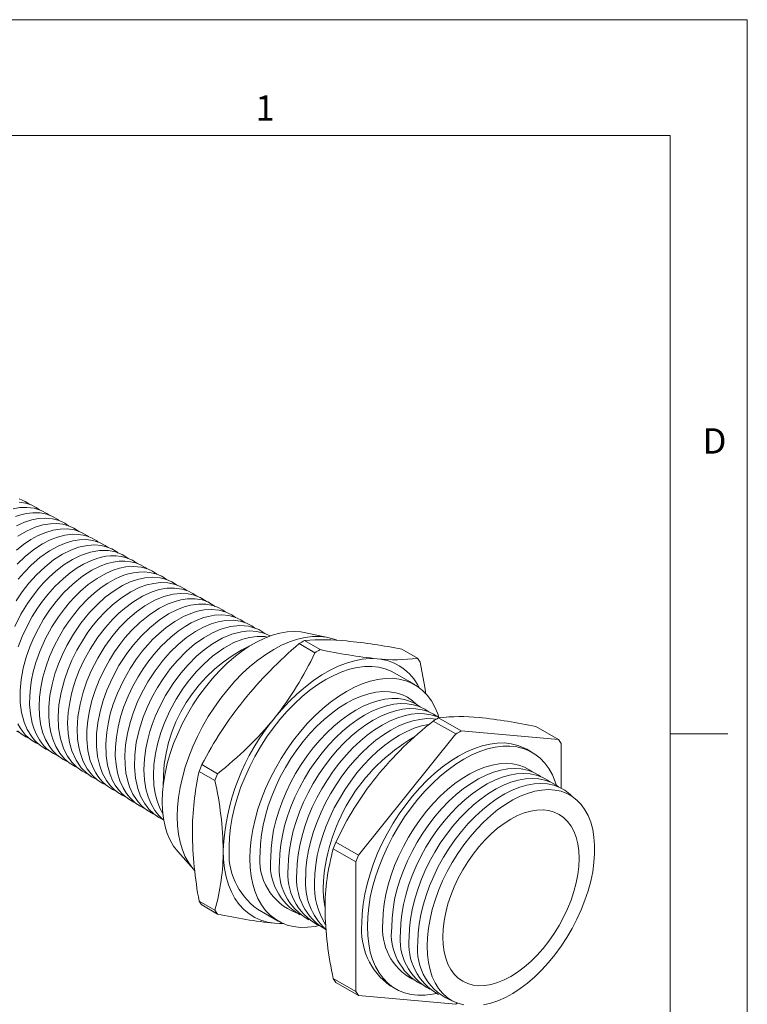
# Model space of a CAD drawing. Units: inches. Extents: x 0 to 22, y 0 to 17.
# Drawn here: x 17.3 to 22, y 10.6 to 17 of the extents above; entities that cross this region are included whole.
import ezdxf

# ---------------------------------------------------------------- set-up
doc = ezdxf.new("R2010")
doc.units = ezdxf.units.IN
doc.header["$MEASUREMENT"] = 0
doc.layers.add('VIEW_PV', color=7, linetype='Continuous', lineweight=0)
doc.styles.add('SLDTEXTSTYLE0', font='TXT', dxfattribs={"width": 0.75})

msp = doc.modelspace()

# ---------------------------------------------------------------- linework, layer by layer
at = {"color": 7, "linetype": 'Continuous', "lineweight": 15}
for p, q in [((19.284, 12.9992), (19.1311, 13.0303)), ((19.0985, 12.9588), (19.2008, 12.8997)), ((19.133, 12.9787), (19.2353, 12.9197)), ((19.7632, 12.9224), (19.8655, 12.8633)), ((19.8467, 12.6928), (19.7138, 12.7696)), ((19.9673, 12.4573), (20.1129, 12.3732)), ((20.0018, 12.4772), (20.1475, 12.3931)), ((20.1129, 12.3732), (19.4828, 11.5893)), ((20.7776, 12.3367), (20.1475, 12.3931)), ((20.6319, 12.4208), (20.7776, 12.3367)), ((20.7949, 12.0226), (20.7949, 12.3122)), ((20.6076, 12.2536), (20.5722, 12.274)), ((18.4511, 12.1304), (18.5534, 12.0713)), ((18.4683, 12.1749), (18.5706, 12.1158)), ((19.3371, 11.6734), (19.4828, 11.5893)), ((18.3126, 11.6124), (18.416, 11.4956)), ((19.3198, 11.6289), (19.4655, 11.5448)), ((19.4655, 11.5448), (19.4655, 10.7045)), ((18.4511, 11.2901), (18.5534, 11.2311)), ((18.4683, 11.2656), (18.5706, 11.2065)), ((18.8298, 11.2383), (18.9627, 11.1615)), ((19.0018, 11.1432), (18.9394, 11.1473)), ((19.3198, 10.7886), (19.4655, 10.7045)), ((19.3371, 10.764), (19.4828, 10.6799)), ((19.6882, 10.7427), (19.7236, 10.7223)), ((19.4828, 10.6799), (20.1129, 10.6236))]:
    msp.add_line(p, q, dxfattribs=at)
at = {"color": 7, "linetype": 'Continuous', "lineweight": 15, "flags": 128}
for points in [[(17.4802, 13.7906), (17.469, 13.7997), (17.4284, 13.8217), (17.3828, 13.8359), (17.3364, 13.8413), (17.2912, 13.8393), (17.2483, 13.8315)], [(17.3547, 13.8601), (17.3248, 13.88), (17.287, 13.897)], [(17.4172, 13.8252), (17.3964, 13.8405), (17.3634, 13.8572), (17.3295, 13.8684), (17.287, 13.8753)], [(17.5428, 13.7567), (17.5367, 13.7619), (17.5017, 13.7825), (17.4656, 13.7962), (17.4226, 13.8048), (17.3736, 13.8061), (17.3307, 13.8008), (17.2968, 13.7928), (17.2626, 13.7816)], [(17.6065, 13.7219), (17.5828, 13.7383), (17.5448, 13.7562), (17.5022, 13.7676), (17.4572, 13.7717), (17.4119, 13.7689), (17.3674, 13.7601), (17.3203, 13.7446), (17.2687, 13.721)], [(17.6734, 13.6846), (17.6713, 13.6866), (17.6401, 13.7069), (17.6059, 13.7222), (17.5693, 13.7321), (17.5309, 13.7366), (17.488, 13.7355), (17.4402, 13.7276), (17.3889, 13.7119), (17.3346, 13.6877), (17.2779, 13.6542)], [(17.7345, 13.6514), (17.7294, 13.6558), (17.6894, 13.6791), (17.6433, 13.695), (17.5977, 13.7016), (17.5521, 13.7008), (17.5054, 13.6932), (17.4579, 13.6792), (17.4101, 13.6591), (17.3623, 13.633), (17.3149, 13.6013), (17.2686, 13.5645)], [(17.798, 13.6163), (17.7895, 13.6233), (17.7593, 13.6413), (17.7273, 13.6544), (17.7014, 13.6613), (17.6702, 13.666), (17.634, 13.6671), (17.5814, 13.6612), (17.5348, 13.6491), (17.4877, 13.631), (17.4363, 13.6047), (17.3813, 13.5689), (17.3247, 13.5238), (17.2727, 13.4743)], [(17.9267, 13.5454), (17.918, 13.5526), (17.8861, 13.5716), (17.8504, 13.5858), (17.8174, 13.5937), (17.7767, 13.5976), (17.728, 13.5948), (17.6703, 13.5823), (17.6212, 13.5645), (17.5673, 13.5378), (17.5091, 13.5006), (17.4512, 13.4548), (17.3978, 13.4041), (17.3493, 13.3503), (17.3057, 13.2942), (17.2667, 13.2367)], [(17.8636, 13.5806), (17.863, 13.5811), (17.8434, 13.5948), (17.806, 13.6139), (17.7635, 13.6268), (17.7196, 13.6322), (17.6761, 13.6309), (17.6343, 13.6242), (17.5903, 13.6118), (17.5393, 13.5909), (17.4817, 13.5593), (17.4194, 13.5154), (17.3637, 13.4674), (17.3174, 13.4203), (17.2799, 13.377)], [(17.991, 13.5102), (17.9564, 13.5332), (17.91, 13.5522), (17.8643, 13.5612), (17.8059, 13.5616), (17.7471, 13.5513), (17.6834, 13.5293), (17.6308, 13.5033), (17.5751, 13.468), (17.5239, 13.4284), (17.4802, 13.3888), (17.4439, 13.3516), (17.4133, 13.3169), (17.3788, 13.2735), (17.3396, 13.2179), (17.2977, 13.1488), (17.2575, 13.0699)], [(18.0505, 13.4775), (18.0188, 13.4989), (17.9738, 13.5172), (17.9461, 13.5237), (17.9137, 13.5275), (17.8782, 13.5274), (17.8465, 13.524), (17.8195, 13.5187), (17.7963, 13.5125), (17.7543, 13.4978), (17.7018, 13.4728), (17.661, 13.4486), (17.6161, 13.417), (17.5726, 13.3813), (17.5169, 13.3277), (17.4722, 13.2775), (17.4377, 13.2335), (17.4052, 13.1874), (17.3713, 13.1334), (17.3373, 13.071), (17.3065, 13.0047), (17.2807, 12.9378)], [(18.1137, 13.4431), (18.1018, 13.4525), (18.0675, 13.4713), (18.0385, 13.482), (18.0076, 13.4892), (17.9706, 13.493), (17.9325, 13.4919), (17.8944, 13.4864), (17.8558, 13.4766), (17.8105, 13.46), (17.7571, 13.4337), (17.6961, 13.3948), (17.6329, 13.3442), (17.5762, 13.2891), (17.5265, 13.2323), (17.4831, 13.1748), (17.4445, 13.1161), (17.4107, 13.0571), (17.3816, 12.9986), (17.3554, 12.9368), (17.3321, 12.8702), (17.3129, 12.7993), (17.299, 12.7252), (17.2923, 12.6556), (17.2931, 12.5764), (17.3015, 12.512), (17.3183, 12.4496), (17.3389, 12.4015), (17.3653, 12.3585), (17.3838, 12.3355), (17.4028, 12.3161), (17.427, 12.2961), (17.4594, 12.2758), (17.4769, 12.2681)], [(18.1806, 13.4064), (18.1777, 13.409), (18.1483, 13.4278), (18.1161, 13.4424), (18.077, 13.4533), (18.0277, 13.4583), (17.9771, 13.4549), (17.935, 13.4464), (17.8948, 13.4337), (17.8467, 13.4129), (17.7908, 13.3814), (17.7331, 13.3405), (17.6842, 13.2989), (17.6442, 13.2598), (17.6125, 13.2251), (17.579, 13.1847), (17.5404, 13.1323), (17.4983, 13.0668), (17.4554, 12.9875), (17.42, 12.9076), (17.3947, 12.8365), (17.3775, 12.7751), (17.3665, 12.724), (17.3589, 12.6748), (17.3541, 12.6209), (17.3535, 12.5635), (17.3585, 12.5038), (17.3705, 12.4436), (17.3831, 12.404), (17.3997, 12.3659), (17.4173, 12.3354), (17.4332, 12.313), (17.4463, 12.2973), (17.4589, 12.2842), (17.4787, 12.2665), (17.5076, 12.2461), (17.5406, 12.2289), (17.5439, 12.2277)], [(18.2403, 13.3737), (18.2089, 13.3945), (18.1704, 13.4107), (18.1298, 13.4203), (18.097, 13.4233), (18.0599, 13.4224), (18.0262, 13.4178), (17.9944, 13.4105), (17.9709, 13.4034), (17.942, 13.3926), (17.9051, 13.3757), (17.8601, 13.3505), (17.8167, 13.3213), (17.7712, 13.2854), (17.7303, 13.2483), (17.6783, 13.1938), (17.6369, 13.1437), (17.6052, 13.1006), (17.5757, 13.0562), (17.5443, 13.0031), (17.5123, 12.9412), (17.483, 12.8742), (17.4587, 12.8071), (17.4397, 12.7404), (17.426, 12.675), (17.4178, 12.6115), (17.4149, 12.5507), (17.4172, 12.493), (17.4249, 12.4381), (17.4382, 12.3859), (17.4574, 12.3372), (17.4797, 12.2971), (17.5022, 12.2667), (17.5306, 12.2374), (17.5717, 12.2073), (17.6013, 12.1932)], [(18.3067, 13.3376), (18.3053, 13.3388), (18.2736, 13.359), (18.24, 13.3738), (18.1997, 13.3843), (18.15, 13.3887), (18.0987, 13.3846), (18.0521, 13.3742), (18.0057, 13.358), (17.9551, 13.3341), (17.9007, 13.3012), (17.8437, 13.2586), (17.7902, 13.2105), (17.7418, 13.1597), (17.6856, 13.0903), (17.6374, 13.0198), (17.5944, 12.9454), (17.566, 12.8876), (17.5406, 12.8276), (17.5179, 12.7628), (17.499, 12.6938), (17.485, 12.6215), (17.4776, 12.5492), (17.4771, 12.4852), (17.4818, 12.4301), (17.4904, 12.3833), (17.5032, 12.3387), (17.5226, 12.2928), (17.5493, 12.2483), (17.579, 12.2128), (17.6096, 12.1859), (17.648, 12.1616), (17.6628, 12.1557)], [(18.3696, 13.3025), (18.356, 13.3129), (18.3286, 13.3284), (18.3038, 13.3388), (18.2795, 13.3461), (18.2482, 13.3518), (18.2019, 13.3536), (18.1572, 13.3489), (18.1131, 13.3387), (18.0636, 13.3211), (18.0085, 13.294), (17.9483, 13.2557), (17.8901, 13.2098), (17.8405, 13.1633), (17.7994, 13.1189), (17.7655, 13.078), (17.7311, 13.0318), (17.6953, 12.9775), (17.6594, 12.9152), (17.6274, 12.8505), (17.6005, 12.7863), (17.5787, 12.7233), (17.5572, 12.6416), (17.5437, 12.5622), (17.5383, 12.4862), (17.5412, 12.4131), (17.5532, 12.3417), (17.5754, 12.2746), (17.5988, 12.2293), (17.6274, 12.1901), (17.6594, 12.1581), (17.6935, 12.1334), (17.7274, 12.1158), (17.7279, 12.1156)], [(18.4353, 13.2666), (18.4096, 13.2843), (18.3775, 13.3001), (18.3395, 13.312), (18.2928, 13.3186), (18.2411, 13.3171), (18.1928, 13.3084), (18.1474, 13.2944), (18.0843, 13.2661), (18.0213, 13.2279), (17.967, 13.1868), (17.9309, 13.1552), (17.8905, 13.1152), (17.8449, 13.0639), (17.7959, 12.9998), (17.7462, 12.9234), (17.7057, 12.8492), (17.6756, 12.7834), (17.654, 12.7276), (17.6389, 12.6819), (17.6254, 12.6332), (17.6131, 12.5764), (17.6039, 12.512), (17.5999, 12.4433), (17.6026, 12.3784), (17.6116, 12.3187), (17.6266, 12.2647), (17.6541, 12.2032), (17.6874, 12.1547), (17.7233, 12.1189), (17.7552, 12.096), (17.7879, 12.0795)], [(18.4985, 13.232), (18.4975, 13.2329), (18.4573, 13.2579), (18.4201, 13.2726), (18.3798, 13.2814), (18.332, 13.2841), (18.2824, 13.2791), (18.2225, 13.2638), (18.1652, 13.2403), (18.0994, 13.2031), (18.0448, 13.1641), (17.9892, 13.116), (17.9385, 13.0644), (17.8931, 13.0111), (17.8409, 12.9396), (17.7949, 12.8645), (17.7526, 12.7817), (17.7246, 12.7151), (17.7, 12.6435), (17.6801, 12.5662), (17.6665, 12.4844), (17.6616, 12.4067), (17.6643, 12.3416), (17.6719, 12.2886), (17.6822, 12.2464), (17.7009, 12.1954), (17.7266, 12.148), (17.76, 12.1052), (17.7907, 12.0769), (17.8245, 12.0541), (17.851, 12.0413)], [(18.5553, 13.1997), (18.5084, 13.2287), (18.4709, 13.2413), (18.4253, 13.2486), (18.3753, 13.2482), (18.3323, 13.2417), (18.295, 13.2319), (18.2498, 13.2153), (18.1953, 13.1882), (18.1317, 13.1473), (18.0677, 13.0956), (18.0142, 13.0436), (17.9711, 12.995), (17.9371, 12.952), (17.9042, 12.9056), (17.8699, 12.8513), (17.8355, 12.7889), (17.8042, 12.7227), (17.7779, 12.6559), (17.7566, 12.5893), (17.7405, 12.5236), (17.7297, 12.4596), (17.7241, 12.3979), (17.7237, 12.3391), (17.731, 12.2662), (17.7467, 12.2003), (17.7692, 12.1444), (17.7818, 12.1211), (17.795, 12.1008), (17.8102, 12.0809), (17.8308, 12.0586), (17.858, 12.0353), (17.8907, 12.0142), (17.9108, 12.0054)], [(18.6222, 13.1639), (18.6025, 13.1783), (18.5696, 13.1948), (18.5396, 13.205), (18.4953, 13.2131), (18.4467, 13.214), (18.3958, 13.207), (18.3552, 13.1962), (18.3079, 13.1782), (18.2535, 13.1506), (18.1926, 13.111), (18.1311, 13.0611), (18.0755, 13.0071), (18.0263, 12.9511), (17.9829, 12.894), (17.9322, 12.816), (17.8899, 12.738), (17.8538, 12.657), (17.8298, 12.5906), (17.8097, 12.5199), (17.7947, 12.4458), (17.7866, 12.3752), (17.7857, 12.2945), (17.7927, 12.2285), (17.8075, 12.166), (17.826, 12.1175), (17.8506, 12.0728), (17.8757, 12.0392), (17.9015, 12.0128), (17.9244, 11.9945), (17.953, 11.9764), (17.9743, 11.9666)], [(18.687, 13.1284), (18.6632, 13.145), (18.625, 13.1631), (18.581, 13.1752), (18.5315, 13.1797), (18.4831, 13.1764), (18.4406, 13.1678), (18.3983, 13.1545), (18.3495, 13.1334), (18.2944, 13.1024), (18.2382, 13.0631), (18.1901, 13.0229), (18.1503, 12.9847), (18.1183, 12.9504), (18.085, 12.9112), (18.0464, 12.8604), (18.0042, 12.7967), (17.9606, 12.7194), (17.9229, 12.6386), (17.8954, 12.566), (17.8763, 12.5028), (17.8638, 12.4496), (17.8528, 12.384), (17.8469, 12.3107), (17.8492, 12.2319), (17.8583, 12.1713), (17.8751, 12.1112), (17.8912, 12.0728), (17.9083, 12.0418), (17.9239, 12.0188), (17.9369, 12.0026), (17.9489, 11.9894), (17.9677, 11.9716), (17.9951, 11.9508), (18.0278, 11.9322), (18.0359, 11.9289)], [(18.7503, 13.0935), (18.7204, 13.1137), (18.6831, 13.1301), (18.6443, 13.1403), (18.5982, 13.1449), (18.5501, 13.1421), (18.5111, 13.1348), (18.482, 13.1267), (18.4478, 13.1144), (18.4001, 13.0922), (18.3607, 13.0697), (18.3157, 13.0392), (18.2681, 13.0013), (18.2064, 12.943), (18.1571, 12.8878), (18.1192, 12.8395), (18.088, 12.795), (18.0555, 12.7434), (18.0226, 12.6838), (17.9913, 12.6178), (17.9646, 12.5507), (17.9429, 12.4838), (17.9264, 12.4177), (17.9153, 12.3532), (17.9094, 12.291), (17.9086, 12.2315), (17.9131, 12.1751), (17.9229, 12.1211), (17.9383, 12.07), (17.9588, 12.0241), (17.9808, 11.988), (18.0039, 11.9592), (18.0366, 11.9283), (18.0656, 11.9079), (18.0968, 11.8915), (18.1003, 11.8901)], [(18.8122, 13.0593), (18.7914, 13.0746), (18.7574, 13.0913), (18.7179, 13.1034), (18.6716, 13.1097), (18.6217, 13.1082), (18.5748, 13.1002), (18.5295, 13.0866), (18.4801, 13.0659), (18.4268, 13.0368), (18.3701, 12.998), (18.3146, 12.9521), (18.2641, 12.9027), (18.2186, 12.8515), (18.166, 12.7826), (18.1195, 12.7108), (18.0782, 12.6354), (18.0511, 12.577), (18.0264, 12.5147), (18.0048, 12.4479), (17.9873, 12.3771), (17.9753, 12.3035), (17.9702, 12.2342), (17.9714, 12.1736), (17.9772, 12.1215), (17.9864, 12.0764), (18.0008, 12.0308), (18.0219, 11.9844), (18.0494, 11.9415), (18.0788, 11.9082), (18.1102, 11.8818), (18.1529, 11.8566), (18.1595, 11.8542)], [(18.8782, 13.0233), (18.8707, 13.0295), (18.8374, 13.0491), (18.8059, 13.0619), (18.7712, 13.0707), (18.7139, 13.0752), (18.6544, 13.0688), (18.591, 13.0512), (18.538, 13.0286), (18.4806, 12.9962), (18.4211, 12.954), (18.3684, 12.9089), (18.3103, 12.85), (18.2642, 12.7954), (18.2173, 12.7313), (18.1808, 12.6739), (18.1455, 12.61), (18.115, 12.5456), (18.0894, 12.4818), (18.063, 12.399), (18.0445, 12.3173), (18.034, 12.2373), (18.0319, 12.1602), (18.0384, 12.0873), (18.0537, 12.0196), (18.0717, 11.9712), (18.0965, 11.9252), (18.1262, 11.8859), (18.1576, 11.8556), (18.19, 11.8324), (18.2241, 11.8148), (18.2244, 11.8147)], [(18.9126, 13.008), (18.911, 13.009), (18.8705, 13.0266), (18.8251, 13.0374), (18.7759, 13.0404), (18.7265, 13.0356), (18.6626, 13.0193), (18.5996, 12.993), (18.5384, 12.958), (18.4837, 12.9189), (18.4351, 12.8776), (18.3795, 12.8222), (18.3323, 12.7674), (18.2821, 12.6996), (18.2336, 12.6223), (18.1957, 12.5505), (18.1675, 12.4874), (18.1472, 12.4342), (18.1325, 12.3894), (18.1185, 12.3384), (18.1059, 12.2789), (18.0967, 12.2116), (18.0934, 12.1412), (18.0967, 12.0765), (18.1061, 12.0181), (18.1207, 11.9662), (18.1402, 11.9198), (18.1644, 11.8786), (18.1913, 11.8448), (18.2168, 11.8203), (18.2239, 11.8151)], [(18.3126, 11.6124), (18.3124, 11.6126), (18.2862, 11.6467), (18.2637, 11.6853), (18.245, 11.7281), (18.2303, 11.7749), (18.2198, 11.8253), (18.2134, 11.8789), (18.2113, 11.9355), (18.2134, 11.9944), (18.2198, 12.0554), (18.2303, 12.118), (18.245, 12.1817), (18.2637, 12.2461), (18.2862, 12.3107), (18.3124, 12.375), (18.3422, 12.4386), (18.3752, 12.5011), (18.4114, 12.5619), (18.4503, 12.6207), (18.4918, 12.677), (18.5354, 12.7304), (18.581, 12.7805), (18.6282, 12.827), (18.6766, 12.8695), (18.726, 12.9078), (18.7758, 12.9415), (18.8259, 12.9703), (18.8757, 12.9942), (18.925, 13.0129), (18.9735, 13.0263), (19.0206, 13.0343), (19.0662, 13.0368), (19.1099, 13.0339), (19.1311, 13.0303)], [(18.8941, 13.0008), (18.8756, 13.0041), (18.8262, 13.005), (18.778, 12.9986), (18.7338, 12.9872), (18.6767, 12.9649), (18.6112, 12.9294), (18.5379, 12.8772), (18.483, 12.8287), (18.4331, 12.7772), (18.3884, 12.7242), (18.3489, 12.6709), (18.3028, 12.5988), (18.2618, 12.5232), (18.2268, 12.4451), (18.2038, 12.383), (18.184, 12.3167), (18.1684, 12.2467), (18.1583, 12.174), (18.155, 12.104), (18.1582, 12.0417), (18.1665, 11.9871), (18.1788, 11.9396), (18.1967, 11.8934), (18.2159, 11.8586)], [(19.3397, 12.9823), (19.3177, 12.9903), (19.2757, 13.0007), (19.2313, 13.0057), (19.1849, 13.0051), (19.1368, 12.999), (19.0872, 12.9874), (19.0367, 12.9705), (18.9854, 12.9482), (18.9338, 12.9209), (18.8821, 12.8886), (18.8309, 12.8517), (18.7803, 12.8102), (18.7308, 12.7646), (18.6827, 12.7151), (18.6362, 12.6621), (18.5919, 12.606), (18.5498, 12.547), (18.5104, 12.4857), (18.4738, 12.4224), (18.4405, 12.3576), (18.4104, 12.2917), (18.384, 12.2252), (18.3613, 12.1585), (18.3425, 12.0921), (18.3278, 12.0264), (18.3172, 11.9619), (18.3108, 11.899), (18.3086, 11.8381), (18.3108, 11.7798), (18.3172, 11.7243), (18.3278, 11.672), (18.3425, 11.6233), (18.3613, 11.5786), (18.384, 11.5381), (18.4104, 11.5021), (18.4233, 11.4876)], [(18.9394, 12.4768), (18.9868, 12.5329), (19.0361, 12.5855), (19.0868, 12.6344), (19.1388, 12.6792), (19.1917, 12.7196), (19.245, 12.7554), (19.2985, 12.7863), (19.3519, 12.8121), (19.4047, 12.8327), (19.4567, 12.8479), (19.5075, 12.8576), (19.5567, 12.8618), (19.6041, 12.8605)], [(19.8827, 12.8388), (19.9126, 12.6762), (19.9178, 12.6314)], [(18.6466, 11.643), (18.6488, 11.7039), (18.6552, 11.7668), (18.6658, 11.8313), (18.6805, 11.897), (18.6993, 11.9634), (18.722, 12.0301), (18.7484, 12.0966), (18.7785, 12.1625), (18.8118, 12.2273), (18.8484, 12.2906), (18.8878, 12.3519), (18.9299, 12.4109), (18.9742, 12.467), (19.0207, 12.52), (19.0688, 12.5695), (19.1183, 12.6151), (19.1689, 12.6565), (19.2201, 12.6935), (19.2718, 12.7258), (19.3234, 12.7531), (19.3747, 12.7753), (19.4252, 12.7923), (19.4747, 12.8039), (19.5229, 12.8099), (19.5693, 12.8105), (19.6137, 12.8056), (19.6557, 12.7952), (19.6952, 12.7794), (19.7138, 12.7696)], [(18.7796, 11.5663), (18.7817, 11.6271), (18.7881, 11.69), (18.7987, 11.7545), (18.8134, 11.8202), (18.8322, 11.8867), (18.8549, 11.9534), (18.8814, 12.0199), (18.9114, 12.0858), (18.9448, 12.1506), (18.9813, 12.2138), (19.0207, 12.2752), (19.0628, 12.3341), (19.1072, 12.3903), (19.1536, 12.4433), (19.2017, 12.4928), (19.2512, 12.5384), (19.3018, 12.5798), (19.3531, 12.6168), (19.4047, 12.649), (19.4563, 12.6764), (19.5076, 12.6986), (19.5582, 12.7155), (19.6077, 12.7271), (19.6558, 12.7332), (19.7022, 12.7338), (19.7466, 12.7289), (19.7887, 12.7185), (19.8281, 12.7027), (19.8646, 12.6816), (19.898, 12.6553), (19.928, 12.6241), (19.9545, 12.5881), (19.9772, 12.5476), (19.996, 12.5029), (20.0039, 12.479)], [(18.8461, 11.6047), (18.8482, 11.6621), (18.8546, 11.7216), (18.8651, 11.7826), (18.8798, 11.8448), (18.8984, 11.9075), (18.9209, 11.9704), (18.9471, 12.033), (18.9768, 12.0948), (19.0097, 12.1553), (19.0456, 12.214), (19.0843, 12.2706), (19.1254, 12.3246), (19.1686, 12.3755), (19.2136, 12.423), (19.2601, 12.4668), (19.3077, 12.5064), (19.356, 12.5417), (19.4047, 12.5722), (19.4534, 12.5979), (19.5017, 12.6184), (19.5493, 12.6337), (19.5958, 12.6436), (19.6408, 12.6481), (19.684, 12.647), (19.7251, 12.6405), (19.7638, 12.6286), (19.7997, 12.6113), (19.8326, 12.5888), (19.8593, 12.5645)], [(18.9146, 11.5739), (18.9167, 11.6305), (18.923, 11.6892), (18.9334, 11.7494), (18.9478, 11.8107), (18.9662, 11.8726), (18.9884, 11.9347), (19.0143, 11.9964), (19.0435, 12.0573), (19.076, 12.117), (19.1115, 12.175), (19.1496, 12.2308), (19.1901, 12.284), (19.2328, 12.3342), (19.2772, 12.3811), (19.323, 12.4243), (19.37, 12.4634), (19.4176, 12.4982), (19.4656, 12.5283), (19.5137, 12.5536), (19.5613, 12.5739), (19.6083, 12.5889), (19.6541, 12.5987), (19.6985, 12.6031), (19.7412, 12.6021), (19.7817, 12.5957), (19.8198, 12.5839), (19.8553, 12.5669), (19.8825, 12.5488)], [(18.9712, 11.5412), (18.9733, 11.5979), (18.9796, 11.6565), (18.99, 11.7167), (19.0044, 11.778), (19.0228, 11.8399), (19.045, 11.902), (19.0708, 11.9637), (19.1001, 12.0247), (19.1326, 12.0843), (19.168, 12.1423), (19.2062, 12.1981), (19.2467, 12.2513), (19.2893, 12.3016), (19.3338, 12.3485), (19.3796, 12.3916), (19.4265, 12.4307), (19.4742, 12.4655), (19.5222, 12.4956), (19.5702, 12.5209), (19.6179, 12.5412), (19.6648, 12.5563), (19.7107, 12.5661), (19.7551, 12.5705), (19.7977, 12.5694), (19.8383, 12.563), (19.8764, 12.5512), (19.9119, 12.5342), (19.9391, 12.5161)], [(19.0278, 11.5086), (19.0298, 11.5652), (19.0361, 11.6239), (19.0465, 11.6841), (19.061, 11.7454), (19.0794, 11.8073), (19.1016, 11.8693), (19.1274, 11.9311), (19.1567, 11.992), (19.1891, 12.0517), (19.2246, 12.1096), (19.2627, 12.1655), (19.3033, 12.2187), (19.3459, 12.2689), (19.3903, 12.3158), (19.4362, 12.359), (19.4831, 12.3981), (19.5308, 12.4328), (19.5788, 12.463), (19.6268, 12.4883), (19.6745, 12.5086), (19.7214, 12.5236), (19.7673, 12.5334), (19.8117, 12.5378), (19.8543, 12.5368), (19.8948, 12.5304), (19.933, 12.5186), (19.9684, 12.5015), (19.9957, 12.4835)], [(19.0843, 11.4759), (19.0864, 11.5326), (19.0927, 11.5912), (19.1031, 11.6514), (19.1176, 11.7127), (19.1359, 11.7746), (19.1581, 11.8367), (19.184, 11.8984), (19.2132, 11.9593), (19.2457, 12.019), (19.2812, 12.077), (19.3193, 12.1328), (19.3598, 12.186), (19.4025, 12.2363), (19.4469, 12.2832), (19.4927, 12.3263), (19.5397, 12.3654), (19.5873, 12.4002), (19.6354, 12.4303), (19.6834, 12.4556), (19.731, 12.4759), (19.778, 12.491), (19.8238, 12.5008), (19.8682, 12.5051), (19.9109, 12.5041), (19.9514, 12.4977), (19.9896, 12.4859), (20.0052, 12.4792)], [(17.2767, 12.4395), (17.2917, 12.4131), (17.3071, 12.391), (17.3281, 12.3663), (17.3594, 12.338), (17.3935, 12.3155), (17.4168, 12.3045)], [(19.1409, 11.4433), (19.143, 11.4999), (19.1493, 11.5586), (19.1597, 11.6188), (19.1741, 11.6801), (19.1925, 11.742), (19.2147, 11.804), (19.2405, 11.8658), (19.2698, 11.9267), (19.3023, 11.9864), (19.3377, 12.0443), (19.3759, 12.1001), (19.4164, 12.1534), (19.459, 12.2036), (19.5035, 12.2505), (19.5493, 12.2937), (19.5962, 12.3328), (19.6439, 12.3675), (19.6919, 12.3977), (19.7399, 12.423), (19.7876, 12.4432), (19.8345, 12.4583), (19.8804, 12.4681), (19.9248, 12.4725), (19.9674, 12.4715), (19.9873, 12.469)], [(17.2679, 12.3915), (17.2903, 12.3817)], [(17.276, 12.394), (17.2992, 12.3741), (17.3299, 12.3539), (17.3549, 12.342)], [(19.1975, 11.4106), (19.1996, 11.4673), (19.2058, 11.5259), (19.2162, 11.5861), (19.2307, 11.6474), (19.2491, 11.7093), (19.2713, 11.7714), (19.2971, 11.8331), (19.3264, 11.894), (19.3589, 11.9537), (19.3943, 12.0117), (19.4324, 12.0675), (19.473, 12.1207), (19.5156, 12.171), (19.56, 12.2178), (19.6059, 12.261), (19.6528, 12.3001), (19.7005, 12.3349), (19.7485, 12.365), (19.7965, 12.3903), (19.8442, 12.4106), (19.8911, 12.4257), (19.937, 12.4354), (19.9415, 12.4361)], [(20.5722, 12.274), (20.5536, 12.2839), (20.5142, 12.2997), (20.4721, 12.3101), (20.4277, 12.315), (20.3813, 12.3144), (20.3332, 12.3083), (20.2837, 12.2967), (20.2331, 12.2798), (20.1818, 12.2576), (20.1302, 12.2302), (20.0786, 12.198), (20.0273, 12.161), (19.9767, 12.1195), (19.9272, 12.0739), (19.8791, 12.0245), (19.8327, 11.9715), (19.7883, 11.9153), (19.7462, 11.8564), (19.7068, 11.795), (19.6703, 11.7318), (19.6369, 11.6669), (19.6069, 11.6011), (19.5804, 11.5345), (19.5577, 11.4678), (19.5389, 11.4014), (19.5242, 11.3357), (19.5136, 11.2712), (19.5072, 11.2083), (19.5051, 11.1475)], [(20.7647, 12.0398), (20.7568, 12.0637), (20.738, 12.1084), (20.7153, 12.1489), (20.6889, 12.1849), (20.6589, 12.2161), (20.6255, 12.2424), (20.5889, 12.2635), (20.5495, 12.2793), (20.5075, 12.2897), (20.4631, 12.2946), (20.4167, 12.294), (20.3685, 12.2879), (20.319, 12.2763), (20.2684, 12.2594), (20.2172, 12.2372), (20.1656, 12.2098), (20.1139, 12.1775), (20.0627, 12.1406), (20.0121, 12.0991), (19.9626, 12.0535), (19.9144, 12.004), (19.868, 11.951), (19.8236, 11.8949), (19.7816, 11.8359), (19.7422, 11.7746), (19.7056, 11.7113), (19.6722, 11.6465), (19.6422, 11.5806), (19.6158, 11.5141), (19.5931, 11.4474), (19.5743, 11.381), (19.5595, 11.3153), (19.5489, 11.2508), (19.5426, 11.1879), (19.5404, 11.1271), (19.5426, 11.0687), (19.5489, 11.0132), (19.5595, 10.9609), (19.5743, 10.9122), (19.5931, 10.8675), (19.6158, 10.827), (19.6422, 10.791), (19.6722, 10.7598), (19.7056, 10.7335), (19.7422, 10.7124), (19.7816, 10.6966), (19.8236, 10.6862), (19.868, 10.6813), (19.9144, 10.6819), (19.9626, 10.688), (19.9873, 10.6931)], [(19.6412, 11.1554), (19.6434, 11.2128), (19.6498, 11.2723), (19.6605, 11.3333), (19.6753, 11.3953), (19.6942, 11.4581), (19.717, 11.5209), (19.7434, 11.5833), (19.7734, 11.6449), (19.8067, 11.7051), (19.8429, 11.7635), (19.8819, 11.8197), (19.9233, 11.8731), (19.9668, 11.9234), (20.0121, 11.9702), (20.0588, 12.0131), (20.1065, 12.0517), (20.1549, 12.0859), (20.2035, 12.1152), (20.2521, 12.1395), (20.3002, 12.1586), (20.3474, 12.1723), (20.3934, 12.1806), (20.4379, 12.1833), (20.4804, 12.1805), (20.5206, 12.1721), (20.5583, 12.1582), (20.5931, 12.139), (20.6076, 12.1287)], [(19.6978, 11.1228), (19.6999, 11.1802), (19.7064, 11.2396), (19.717, 11.3006), (19.7319, 11.3627), (19.7508, 11.4254), (19.7735, 11.4882), (19.8, 11.5507), (19.83, 11.6122), (19.8632, 11.6725), (19.8995, 11.7309), (19.9385, 11.787), (19.9799, 11.8405), (20.0234, 11.8908), (20.0687, 11.9375), (20.1154, 11.9804), (20.1631, 12.0191), (20.2114, 12.0532), (20.2601, 12.0826), (20.3087, 12.1069), (20.3567, 12.126), (20.404, 12.1397), (20.45, 12.1479), (20.4944, 12.1506), (20.5369, 12.1478), (20.5772, 12.1394), (20.6148, 12.1256), (20.6496, 12.1064), (20.6642, 12.0961)], [(19.7543, 11.0901), (19.7565, 11.1475), (19.7629, 11.2069), (19.7736, 11.2679), (19.7884, 11.33), (19.8073, 11.3927), (19.8301, 11.4556), (19.8566, 11.518), (19.8865, 11.5796), (19.9198, 11.6398), (19.9561, 11.6982), (19.9951, 11.7544), (20.0365, 11.8078), (20.08, 11.8581), (20.1253, 11.9049), (20.1719, 11.9478), (20.2196, 11.9864), (20.268, 12.0206), (20.3167, 12.0499), (20.3652, 12.0742), (20.4133, 12.0933), (20.4606, 12.107), (20.5066, 12.1153), (20.551, 12.118), (20.5935, 12.1151), (20.6337, 12.1068), (20.6714, 12.0929), (20.7062, 12.0737), (20.7207, 12.0634)], [(19.8109, 11.0575), (19.8131, 11.1149), (19.8195, 11.1743), (19.8302, 11.2353), (19.845, 11.2974), (19.8639, 11.3601), (19.8867, 11.4229), (19.9131, 11.4853), (19.9431, 11.5469), (19.9764, 11.6072), (20.0126, 11.6656), (20.0516, 11.7217), (20.093, 11.7752), (20.1366, 11.8255), (20.1818, 11.8722), (20.2285, 11.9151), (20.2762, 11.9538), (20.3246, 11.9879), (20.3732, 12.0172), (20.4218, 12.0415), (20.4699, 12.0606), (20.5171, 12.0744), (20.5631, 12.0826), (20.6076, 12.0853), (20.6501, 12.0825), (20.6903, 12.0741), (20.728, 12.0603), (20.7628, 12.041), (20.7773, 12.0308)], [(19.8675, 11.0248), (19.8696, 11.0822), (19.8761, 11.1416), (19.8868, 11.2026), (19.9016, 11.2647), (19.9205, 11.3274), (19.9432, 11.3902), (19.9697, 11.4527), (19.9997, 11.5143), (20.0329, 11.5745), (20.0692, 11.6329), (20.1082, 11.6891), (20.1496, 11.7425), (20.1931, 11.7928), (20.2384, 11.8396), (20.2851, 11.8825), (20.3328, 11.9211), (20.3811, 11.9552), (20.4298, 11.9846), (20.4784, 12.0089), (20.5265, 12.028), (20.5737, 12.0417), (20.6197, 12.05), (20.6641, 12.0527), (20.7066, 12.0498), (20.7469, 12.0415), (20.7846, 12.0276), (20.8193, 12.0084), (20.851, 11.984), (20.8665, 11.9689)], [(19.9269, 10.9991), (19.9291, 11.0557), (19.9354, 11.1144), (19.946, 11.1745), (19.9606, 11.2358), (19.9792, 11.2976), (20.0017, 11.3596), (20.0278, 11.4212), (20.0574, 11.4819), (20.0902, 11.5413), (20.1259, 11.599), (20.1644, 11.6543), (20.2052, 11.707), (20.2482, 11.7567), (20.2928, 11.8028), (20.3388, 11.8451), (20.3859, 11.8832), (20.4336, 11.9169), (20.4816, 11.9458), (20.5295, 11.9698), (20.5769, 11.9886), (20.6235, 12.0022), (20.6689, 12.0103), (20.7128, 12.013), (20.7547, 12.0102), (20.7944, 12.0019), (20.8315, 11.9883), (20.8658, 11.9693), (20.8971, 11.9452), (20.9249, 11.9162), (20.9492, 11.8824), (20.9698, 11.8442), (20.9864, 11.8018), (20.999, 11.7556), (21.0075, 11.7059), (21.0117, 11.6531), (21.0117, 11.5977), (21.0075, 11.54), (20.999, 11.4805), (20.9864, 11.4198), (20.9698, 11.3582), (20.9492, 11.2962), (20.9249, 11.2344), (20.8971, 11.1731), (20.8658, 11.113), (20.8315, 11.0544), (20.7944, 10.9979), (20.7547, 10.9438), (20.7128, 10.8926), (20.6689, 10.8446), (20.6235, 10.8004), (20.5769, 10.7601), (20.5295, 10.7242), (20.4816, 10.6928), (20.4336, 10.6664), (20.3859, 10.6449), (20.3388, 10.6287), (20.2928, 10.6179)], [(20.0284, 11.0577), (20.0305, 11.1089), (20.0369, 11.162), (20.0474, 11.2166), (20.062, 11.2721), (20.0805, 11.328), (20.1028, 11.3837), (20.1286, 11.4387), (20.1576, 11.4926), (20.1897, 11.5447), (20.2245, 11.5945), (20.2616, 11.6417), (20.3008, 11.6856), (20.3415, 11.726), (20.3835, 11.7624), (20.4264, 11.7945), (20.4696, 11.8219), (20.5129, 11.8444), (20.5557, 11.8618), (20.5977, 11.8739), (20.6385, 11.8806), (20.6776, 11.8818), (20.7147, 11.8775), (20.7495, 11.8678), (20.7816, 11.8528), (20.8107, 11.8325), (20.8365, 11.8072), (20.8587, 11.7772), (20.8772, 11.7427), (20.8918, 11.704), (20.9023, 11.6616), (20.9087, 11.6158), (20.9108, 11.5671), (20.9087, 11.5159), (20.9023, 11.4628), (20.8918, 11.4082), (20.8772, 11.3528), (20.8587, 11.2969), (20.8365, 11.2411), (20.8107, 11.1861), (20.7816, 11.1322), (20.7495, 11.0801), (20.7147, 11.0303), (20.6776, 10.9831), (20.6385, 10.9392), (20.5977, 10.8988), (20.5557, 10.8624), (20.5129, 10.8303), (20.4696, 10.8029), (20.4264, 10.7804), (20.3835, 10.763), (20.3415, 10.7509), (20.3008, 10.7442), (20.2616, 10.743), (20.2245, 10.7473), (20.1897, 10.757), (20.1576, 10.772), (20.1286, 10.7923), (20.1028, 10.8176), (20.0805, 10.8476), (20.062, 10.8821), (20.0474, 10.9208), (20.0369, 10.9632), (20.0305, 11.009), (20.0284, 11.0577)], [(18.9394, 11.1473), (18.8942, 11.1543), (18.8514, 11.1667), (18.8113, 11.1845), (18.7742, 11.2077), (18.7404, 11.2361), (18.71, 11.2694), (18.6832, 11.3074), (18.6603, 11.35), (18.6413, 11.3969), (18.6264, 11.4477), (18.6157, 11.502), (18.6092, 11.5597), (18.6071, 11.6202)], [(19.2255, 11.1321), (19.2017, 11.1272), (19.1536, 11.1211), (19.1072, 11.1205), (19.0628, 11.1254), (19.0207, 11.1358), (18.9813, 11.1516), (18.9448, 11.1727), (18.9114, 11.199), (18.8814, 11.2302), (18.8549, 11.2662), (18.8322, 11.3067), (18.8134, 11.3514), (18.7987, 11.4001), (18.7881, 11.4524), (18.7817, 11.5079), (18.7796, 11.5663)], [(18.9932, 11.1462), (18.9868, 11.146), (18.9394, 11.1473)], [(20.1644, 10.6181), (20.1259, 10.6291), (20.0902, 10.6454), (20.0574, 10.6669), (20.0278, 10.6935), (20.0017, 10.725), (19.9792, 10.761), (19.9606, 10.8013), (19.946, 10.8457), (19.9354, 10.8937), (19.9291, 10.945), (19.9269, 10.9991)]]:
    msp.add_lwpolyline(points, dxfattribs=at)
at = {"color": 7, "linetype": 'Continuous', "lineweight": 15}
for centre, radius, start, end in [((19.2019, 12.0564), 0.9835, 114.56676, 181.48334), ((20.9648, 10.7768), 2.8712, 130.54132, 140.79086), ((19.6207, 12.0941), 1.0101, 118.86647, 121.12815), ((19.2508, 11.402), 1.5811, 84.41235, 94.27064), ((19.0315, 9.2281), 3.766, 78.79708, 84.31269), ((17.2825, 13.7928), 2.116, 321.54116, 335.03514), ((19.723, 12.0351), 1.0101, 118.86647, 121.12815), ((19.9467, 16.1738), 3.3309, 257.66839, 264.09671), ((19.7224, 14.0001), 1.1458, 264.07392, 277.17239), ((19.5759, 12.5291), 0.3326, 25.84744, 85.1314), ((19.5213, 12.6031), 0.4315, 33.10684, 37.0945), ((20.7934, 10.9571), 2.6247, 141.47471, 152.35544), ((17.1108, 13.9764), 2.3649, 308.11905, 320.64592), ((20.05, 11.5531), 1.4445, 140.25039, 177.33825), ((21.4271, 10.5967), 2.3649, 128.11905, 140.64592), ((20.4894, 11.5926), 1.0101, 118.86647, 121.12815), ((20.1448, 11.3404), 1.1458, 84.07392, 97.17239), ((19.9205, 9.1668), 3.3309, 77.66839, 84.09671), ((20.6351, 11.5085), 1.0101, 118.86647, 121.12815), ((20.4326, 11.3313), 1.1795, 120.08943, 177.73564), ((20.4334, 12.0765), 0.4315, 33.10684, 37.0945), ((20.2287, 11.7352), 1.821, 167.46706, 179.99717), ((20.0752, 11.5259), 1.7329, 158.00525, 159.58339), ((20.1774, 11.4668), 1.7329, 158.00525, 159.58339), ((16.4263, 11.5893), 2.181, 0.8127, 12.7699), ((21.2554, 10.7803), 2.116, 141.54116, 155.03514), ((21.0558, 11.7687), 2.6483, 180.72301, 190.41141), ((20.9439, 11.0243), 1.7329, 158.00525, 159.58339), ((17.1814, 11.6188), 1.4257, 344.2204, 0.05697), ((19.0866, 11.5982), 0.4422, 174.18813, 234.49969), ((20.6891, 11.2415), 1.423, 164.20545, 180.07192), ((19.2105, 11.5582), 0.3673, 172.72944, 249.21282), ((19.2869, 11.5305), 0.3748, 173.34836, 241.02633), ((21.0896, 10.9402), 1.7329, 158.00525, 159.58339), ((19.3435, 11.4978), 0.3748, 173.34836, 241.02633), ((19.4001, 11.4651), 0.3748, 173.34836, 241.02633), ((19.458, 11.4328), 0.3762, 173.41372, 240.23508), ((19.5502, 11.4091), 0.4108, 175.23023, 227.34974), ((19.678, 11.3914), 0.481, 177.71182, 211.79194), ((19.8692, 11.3737), 0.6152, 179.60838, 191.15953), ((18.8125, 11.5258), 0.4315, 213.10684, 217.0945), ((18.9148, 11.4668), 0.4315, 213.10684, 217.0945), ((21.4843, 11.2751), 2.2184, 180.91403, 192.66856), ((19.2789, 14.4412), 3.3113, 257.64929, 264.1158), ((19.945, 11.1027), 0.4422, 174.18813, 234.49969), ((20.012, 11.1116), 0.3734, 173.26375, 241.12023), ((20.0686, 11.079), 0.3734, 173.26375, 241.12023), ((20.1252, 11.0463), 0.3734, 173.26375, 241.12023), ((20.1817, 11.0137), 0.3734, 173.26375, 241.12023), ((20.2251, 10.9785), 0.3606, 172.61928, 249.62827), ((19.6813, 11.0243), 0.4315, 213.10684, 217.0945), ((19.827, 10.9402), 0.4315, 213.10684, 217.0945), ((19.6364, 11.4884), 0.9874, 298.85504, 299.58946)]:
    msp.add_arc(centre, radius, start, end, dxfattribs=at)
at = {"layer": 'VIEW_PV', "linetype": 'Continuous'}
for p, q in [((0, 17), (22, 17)), ((22, 17), (22, 0))]:
    msp.add_line(p, q, dxfattribs=at)
at = {"layer": 'VIEW_PV'}
for p, q in [((0.5, 16.25), (21.5, 16.25)), ((21.5, 0.75), (21.5, 16.25)), ((21.5, 12.375), (21.875, 12.375))]:
    msp.add_line(p, q, dxfattribs=at)

# ---------------------------------------------------------------- texts
at = {"layer": 'VIEW_PV', "char_height": 0.1641, "attachment_point": 1, "style": 'SLDTEXTSTYLE0'}
for s, insert in [('1', (18.8164, 16.5097)), ('D', (21.7109, 14.3534))]:
    msp.add_mtext(s, dxfattribs=dict(at, insert=insert))

doc.saveas('drawing.dxf')
